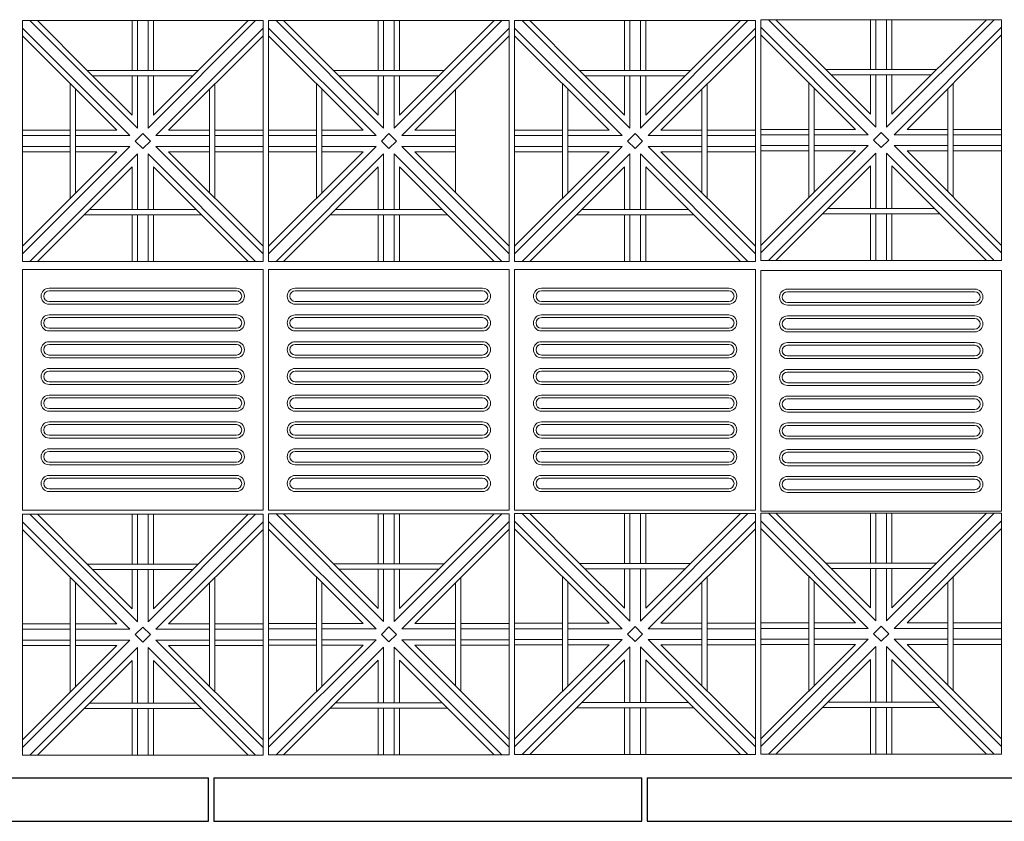
# Model space of a CAD drawing. Units: millimetres. Extents: x 450168 to 633868, y -524375 to -58517.
# Drawn here: x 483876 to 485716, y -114694 to -113196 of the extents above; entities that cross this region are included whole.
import ezdxf

# ---------------------------------------------------------------- set-up
doc = ezdxf.new("R2010")
doc.units = ezdxf.units.MM
doc.header["$MEASUREMENT"] = 0
for name, color, linetype, lineweight in [('Layer1', 1, 'Continuous', 20), ('Layer7', 7, 'Continuous', 9), ('layer9', 9, 'Continuous', 30)]:
    doc.layers.add(name, color=color, linetype=linetype, lineweight=lineweight)

msp = doc.modelspace()

# ---------------------------------------------------------------- linework, layer by layer
at = {"layer": 'Layer1'}
for p, q in [((484280.6, -113697.4), (483930.6, -113697.4)), ((484280.6, -113697.4), (483930.6, -113697.4)), ((484280.6, -113702.4), (483930.6, -113702.4)), ((484280.6, -113702.4), (483930.6, -113702.4)), ((484740.6, -113697.4), (484390.6, -113697.4)), ((484740.6, -113697.4), (484390.6, -113697.4)), ((484740.6, -113702.4), (484390.6, -113702.4)), ((484740.6, -113702.4), (484390.6, -113702.4)), ((485200.6, -113697.4), (484850.6, -113697.4)), ((485200.6, -113697.4), (484850.6, -113697.4)), ((485200.6, -113702.4), (484850.6, -113702.4)), ((485200.6, -113702.4), (484850.6, -113702.4)), ((485310.6, -113699.1), (485660.6, -113699.1)), ((485310.6, -113699.1), (485660.6, -113699.1)), ((485310.6, -113704.1), (485660.6, -113704.1)), ((485310.6, -113704.1), (485660.6, -113704.1)), ((483930.6, -113722.4), (484280.6, -113722.4)), ((483930.6, -113722.4), (484280.6, -113722.4)), ((484280.6, -113727.4), (483930.6, -113727.4)), ((484280.6, -113727.4), (483930.6, -113727.4)), ((484390.6, -113722.4), (484740.6, -113722.4)), ((484390.6, -113722.4), (484740.6, -113722.4)), ((484740.6, -113727.4), (484390.6, -113727.4)), ((484740.6, -113727.4), (484390.6, -113727.4)), ((484850.6, -113722.4), (485200.6, -113722.4)), ((484850.6, -113722.4), (485200.6, -113722.4)), ((485200.6, -113727.4), (484850.6, -113727.4)), ((485200.6, -113727.4), (484850.6, -113727.4)), ((485660.6, -113724.1), (485310.6, -113724.1)), ((485660.6, -113724.1), (485310.6, -113724.1)), ((485310.6, -113729.1), (485660.6, -113729.1)), ((485310.6, -113729.1), (485660.6, -113729.1)), ((484280.6, -113747.4), (483930.6, -113747.4)), ((484280.6, -113747.4), (483930.6, -113747.4)), ((484740.6, -113747.4), (484390.6, -113747.4)), ((484740.6, -113747.4), (484390.6, -113747.4)), ((485200.6, -113747.4), (484850.6, -113747.4)), ((485200.6, -113747.4), (484850.6, -113747.4)), ((484280.6, -113752.4), (483930.6, -113752.4)), ((484280.6, -113752.4), (483930.6, -113752.4)), ((484740.6, -113752.4), (484390.6, -113752.4)), ((484740.6, -113752.4), (484390.6, -113752.4)), ((485200.6, -113752.4), (484850.6, -113752.4)), ((485200.6, -113752.4), (484850.6, -113752.4)), ((485310.6, -113749.1), (485660.6, -113749.1)), ((485310.6, -113749.1), (485660.6, -113749.1)), ((485310.6, -113754.1), (485660.6, -113754.1)), ((485310.6, -113754.1), (485660.6, -113754.1)), ((483930.6, -113772.4), (484280.6, -113772.4)), ((483930.6, -113772.4), (484280.6, -113772.4)), ((484280.6, -113777.4), (483930.6, -113777.4)), ((484280.6, -113777.4), (483930.6, -113777.4)), ((484390.6, -113772.4), (484740.6, -113772.4)), ((484390.6, -113772.4), (484740.6, -113772.4)), ((484740.6, -113777.4), (484390.6, -113777.4)), ((484740.6, -113777.4), (484390.6, -113777.4)), ((484850.6, -113772.4), (485200.6, -113772.4)), ((484850.6, -113772.4), (485200.6, -113772.4)), ((485200.6, -113777.4), (484850.6, -113777.4)), ((485200.6, -113777.4), (484850.6, -113777.4)), ((485660.6, -113774.1), (485310.6, -113774.1)), ((485660.6, -113774.1), (485310.6, -113774.1)), ((485310.6, -113779.1), (485660.6, -113779.1)), ((485310.6, -113779.1), (485660.6, -113779.1)), ((484280.6, -113797.4), (483930.6, -113797.4)), ((484280.6, -113797.4), (483930.6, -113797.4)), ((484280.6, -113802.4), (483930.6, -113802.4)), ((484280.6, -113802.4), (483930.6, -113802.4)), ((484740.6, -113797.4), (484390.6, -113797.4)), ((484740.6, -113797.4), (484390.6, -113797.4)), ((484740.6, -113802.4), (484390.6, -113802.4)), ((484740.6, -113802.4), (484390.6, -113802.4)), ((485200.6, -113797.4), (484850.6, -113797.4)), ((485200.6, -113797.4), (484850.6, -113797.4)), ((485200.6, -113802.4), (484850.6, -113802.4)), ((485200.6, -113802.4), (484850.6, -113802.4)), ((485310.6, -113799.1), (485660.6, -113799.1)), ((485310.6, -113799.1), (485660.6, -113799.1)), ((485310.6, -113804.1), (485660.6, -113804.1)), ((485310.6, -113804.1), (485660.6, -113804.1)), ((483930.6, -113822.4), (484280.6, -113822.4)), ((483930.6, -113822.4), (484280.6, -113822.4)), ((484280.6, -113827.4), (483930.6, -113827.4)), ((484280.6, -113827.4), (483930.6, -113827.4)), ((484390.6, -113822.4), (484740.6, -113822.4)), ((484390.6, -113822.4), (484740.6, -113822.4)), ((484740.6, -113827.4), (484390.6, -113827.4)), ((484740.6, -113827.4), (484390.6, -113827.4)), ((484850.6, -113822.4), (485200.6, -113822.4)), ((484850.6, -113822.4), (485200.6, -113822.4)), ((485200.6, -113827.4), (484850.6, -113827.4)), ((485200.6, -113827.4), (484850.6, -113827.4)), ((485660.6, -113824.1), (485310.6, -113824.1)), ((485660.6, -113824.1), (485310.6, -113824.1)), ((485310.6, -113829.1), (485660.6, -113829.1)), ((485310.6, -113829.1), (485660.6, -113829.1)), ((484280.6, -113847.4), (483930.6, -113847.4)), ((484280.6, -113847.4), (483930.6, -113847.4)), ((484280.6, -113852.4), (483930.6, -113852.4)), ((484280.6, -113852.4), (483930.6, -113852.4)), ((484740.6, -113847.4), (484390.6, -113847.4)), ((484740.6, -113847.4), (484390.6, -113847.4)), ((484740.6, -113852.4), (484390.6, -113852.4)), ((484740.6, -113852.4), (484390.6, -113852.4)), ((485200.6, -113847.4), (484850.6, -113847.4)), ((485200.6, -113847.4), (484850.6, -113847.4)), ((485200.6, -113852.4), (484850.6, -113852.4)), ((485200.6, -113852.4), (484850.6, -113852.4)), ((485310.6, -113849.1), (485660.6, -113849.1)), ((485310.6, -113849.1), (485660.6, -113849.1)), ((485310.6, -113854.1), (485660.6, -113854.1)), ((485310.6, -113854.1), (485660.6, -113854.1)), ((483930.6, -113872.4), (484280.6, -113872.4)), ((483930.6, -113872.4), (484280.6, -113872.4)), ((484280.6, -113877.4), (483930.6, -113877.4)), ((484280.6, -113877.4), (483930.6, -113877.4)), ((484390.6, -113872.4), (484740.6, -113872.4)), ((484390.6, -113872.4), (484740.6, -113872.4)), ((484740.6, -113877.4), (484390.6, -113877.4)), ((484740.6, -113877.4), (484390.6, -113877.4)), ((484850.6, -113872.4), (485200.6, -113872.4)), ((484850.6, -113872.4), (485200.6, -113872.4)), ((485200.6, -113877.4), (484850.6, -113877.4)), ((485200.6, -113877.4), (484850.6, -113877.4)), ((485660.6, -113874.1), (485310.6, -113874.1)), ((485660.6, -113874.1), (485310.6, -113874.1)), ((485310.6, -113879.1), (485660.6, -113879.1)), ((485310.6, -113879.1), (485660.6, -113879.1)), ((484280.6, -113897.4), (483930.6, -113897.4)), ((484280.6, -113897.4), (483930.6, -113897.4)), ((484280.6, -113902.4), (483930.6, -113902.4)), ((484280.6, -113902.4), (483930.6, -113902.4)), ((484740.6, -113897.4), (484390.6, -113897.4)), ((484740.6, -113897.4), (484390.6, -113897.4)), ((484740.6, -113902.4), (484390.6, -113902.4)), ((484740.6, -113902.4), (484390.6, -113902.4)), ((485200.6, -113897.4), (484850.6, -113897.4)), ((485200.6, -113897.4), (484850.6, -113897.4)), ((485200.6, -113902.4), (484850.6, -113902.4)), ((485200.6, -113902.4), (484850.6, -113902.4)), ((485310.6, -113899.1), (485660.6, -113899.1)), ((485310.6, -113899.1), (485660.6, -113899.1)), ((485310.6, -113904.1), (485660.6, -113904.1)), ((485310.6, -113904.1), (485660.6, -113904.1)), ((483930.6, -113922.4), (484280.6, -113922.4)), ((483930.6, -113922.4), (484280.6, -113922.4)), ((484280.6, -113927.4), (483930.6, -113927.4)), ((484280.6, -113927.4), (483930.6, -113927.4)), ((484390.6, -113922.4), (484740.6, -113922.4)), ((484390.6, -113922.4), (484740.6, -113922.4)), ((484740.6, -113927.4), (484390.6, -113927.4)), ((484740.6, -113927.4), (484390.6, -113927.4)), ((484850.6, -113922.4), (485200.6, -113922.4)), ((484850.6, -113922.4), (485200.6, -113922.4)), ((485200.6, -113927.4), (484850.6, -113927.4)), ((485200.6, -113927.4), (484850.6, -113927.4)), ((485660.6, -113924.1), (485310.6, -113924.1)), ((485660.6, -113924.1), (485310.6, -113924.1)), ((485310.6, -113929.1), (485660.6, -113929.1)), ((485310.6, -113929.1), (485660.6, -113929.1)), ((484280.6, -113947.4), (483930.6, -113947.4)), ((484280.6, -113947.4), (483930.6, -113947.4)), ((484740.6, -113947.4), (484390.6, -113947.4)), ((484740.6, -113947.4), (484390.6, -113947.4)), ((485200.6, -113947.4), (484850.6, -113947.4)), ((485200.6, -113947.4), (484850.6, -113947.4)), ((485310.6, -113949.1), (485660.6, -113949.1)), ((485310.6, -113949.1), (485660.6, -113949.1)), ((484280.6, -113952.4), (483930.6, -113952.4)), ((484280.6, -113952.4), (483930.6, -113952.4)), ((484740.6, -113952.4), (484390.6, -113952.4)), ((484740.6, -113952.4), (484390.6, -113952.4)), ((485200.6, -113952.4), (484850.6, -113952.4)), ((485200.6, -113952.4), (484850.6, -113952.4)), ((485310.6, -113954.1), (485660.6, -113954.1)), ((485310.6, -113954.1), (485660.6, -113954.1)), ((483930.6, -113972.4), (484280.6, -113972.4)), ((483930.6, -113972.4), (484280.6, -113972.4)), ((484280.6, -113977.4), (483930.6, -113977.4)), ((484280.6, -113977.4), (483930.6, -113977.4)), ((484390.6, -113972.4), (484740.6, -113972.4)), ((484390.6, -113972.4), (484740.6, -113972.4)), ((484740.6, -113977.4), (484390.6, -113977.4)), ((484740.6, -113977.4), (484390.6, -113977.4)), ((484850.6, -113972.4), (485200.6, -113972.4)), ((484850.6, -113972.4), (485200.6, -113972.4)), ((485200.6, -113977.4), (484850.6, -113977.4)), ((485200.6, -113977.4), (484850.6, -113977.4)), ((485660.6, -113974.1), (485310.6, -113974.1)), ((485660.6, -113974.1), (485310.6, -113974.1)), ((485310.6, -113979.1), (485660.6, -113979.1)), ((485310.6, -113979.1), (485660.6, -113979.1)), ((484280.6, -113997.4), (483930.6, -113997.4)), ((484280.6, -113997.4), (483930.6, -113997.4)), ((484280.6, -114002.4), (483930.6, -114002.4)), ((484280.6, -114002.4), (483930.6, -114002.4)), ((484740.6, -113997.4), (484390.6, -113997.4)), ((484740.6, -113997.4), (484390.6, -113997.4)), ((484740.6, -114002.4), (484390.6, -114002.4)), ((484740.6, -114002.4), (484390.6, -114002.4)), ((485200.6, -113997.4), (484850.6, -113997.4)), ((485200.6, -113997.4), (484850.6, -113997.4)), ((485200.6, -114002.4), (484850.6, -114002.4)), ((485200.6, -114002.4), (484850.6, -114002.4)), ((485310.6, -113999.1), (485660.6, -113999.1)), ((485310.6, -113999.1), (485660.6, -113999.1)), ((485310.6, -114004.1), (485660.6, -114004.1)), ((485310.6, -114004.1), (485660.6, -114004.1)), ((483930.6, -114022.4), (484280.6, -114022.4)), ((483930.6, -114022.4), (484280.6, -114022.4)), ((484390.6, -114022.4), (484740.6, -114022.4)), ((484390.6, -114022.4), (484740.6, -114022.4)), ((484850.6, -114022.4), (485200.6, -114022.4)), ((484850.6, -114022.4), (485200.6, -114022.4)), ((485660.6, -114024.1), (485310.6, -114024.1)), ((485660.6, -114024.1), (485310.6, -114024.1)), ((484280.6, -114027.4), (483930.6, -114027.4)), ((484280.6, -114027.4), (483930.6, -114027.4)), ((484740.6, -114027.4), (484390.6, -114027.4)), ((484740.6, -114027.4), (484390.6, -114027.4)), ((485200.6, -114027.4), (484850.6, -114027.4)), ((485200.6, -114027.4), (484850.6, -114027.4)), ((485310.6, -114029.1), (485660.6, -114029.1)), ((485310.6, -114029.1), (485660.6, -114029.1)), ((484280.6, -114047.4), (483930.6, -114047.4)), ((484280.6, -114047.4), (483930.6, -114047.4)), ((484280.6, -114052.4), (483930.6, -114052.4)), ((484280.6, -114052.4), (483930.6, -114052.4)), ((484740.6, -114047.4), (484390.6, -114047.4)), ((484740.6, -114047.4), (484390.6, -114047.4)), ((484740.6, -114052.4), (484390.6, -114052.4)), ((484740.6, -114052.4), (484390.6, -114052.4)), ((485200.6, -114047.4), (484850.6, -114047.4)), ((485200.6, -114047.4), (484850.6, -114047.4)), ((485200.6, -114052.4), (484850.6, -114052.4)), ((485200.6, -114052.4), (484850.6, -114052.4)), ((485310.6, -114049.1), (485660.6, -114049.1)), ((485310.6, -114049.1), (485660.6, -114049.1)), ((485310.6, -114054.1), (485660.6, -114054.1)), ((485310.6, -114054.1), (485660.6, -114054.1)), ((483930.6, -114072.4), (484280.6, -114072.4)), ((483930.6, -114072.4), (484280.6, -114072.4)), ((484280.6, -114077.4), (483930.6, -114077.4)), ((484280.6, -114077.4), (483930.6, -114077.4)), ((484390.6, -114072.4), (484740.6, -114072.4)), ((484390.6, -114072.4), (484740.6, -114072.4)), ((484740.6, -114077.4), (484390.6, -114077.4)), ((484740.6, -114077.4), (484390.6, -114077.4)), ((484850.6, -114072.4), (485200.6, -114072.4)), ((484850.6, -114072.4), (485200.6, -114072.4)), ((485200.6, -114077.4), (484850.6, -114077.4)), ((485200.6, -114077.4), (484850.6, -114077.4)), ((485660.6, -114074.1), (485310.6, -114074.1)), ((485660.6, -114074.1), (485310.6, -114074.1)), ((485310.6, -114079.1), (485660.6, -114079.1)), ((485310.6, -114079.1), (485660.6, -114079.1))]:
    msp.add_line(p, q, dxfattribs=at)
for points in [[(484330.6, -113662.4), (483880.6, -113662.4), (483880.6, -114112.4), (484330.6, -114112.4)], [(484790.6, -113662.4), (484340.6, -113662.4), (484340.6, -114112.4), (484790.6, -114112.4)], [(485250.6, -113662.4), (484800.6, -113662.4), (484800.6, -114112.4), (485250.6, -114112.4)], [(485260.6, -113664.1), (485710.6, -113664.1), (485710.6, -114114.1), (485260.6, -114114.1)]]:
    msp.add_lwpolyline(points, close=True, dxfattribs=at)
for centre, radius, start, end in [((483930.6, -113712.4), 15, 90, 270), ((483930.6, -113712.4), 15, 90, 270), ((483930.6, -113712.4), 10, 90, 270), ((483930.6, -113712.4), 10, 90, 270), ((484280.6, -113712.4), 15, 270, 90), ((484280.6, -113712.4), 15, 270, 90), ((484280.6, -113712.4), 10, 270, 90), ((484280.6, -113712.4), 10, 270, 90), ((484390.6, -113712.4), 15, 90, 270), ((484390.6, -113712.4), 15, 90, 270), ((484390.6, -113712.4), 10, 90, 270), ((484390.6, -113712.4), 10, 90, 270), ((484740.6, -113712.4), 15, 270, 90), ((484740.6, -113712.4), 15, 270, 90), ((484740.6, -113712.4), 10, 270, 90), ((484740.6, -113712.4), 10, 270, 90), ((484850.6, -113712.4), 15, 90, 270), ((484850.6, -113712.4), 15, 90, 270), ((484850.6, -113712.4), 10, 90, 270), ((484850.6, -113712.4), 10, 90, 270), ((485200.6, -113712.4), 15, 270, 90), ((485200.6, -113712.4), 15, 270, 90), ((485200.6, -113712.4), 10, 270, 90), ((485200.6, -113712.4), 10, 270, 90), ((485310.6, -113714.1), 15, 90, 270), ((485310.6, -113714.1), 15, 90, 270), ((485310.6, -113714.1), 10, 90, 270), ((485310.6, -113714.1), 10, 90, 270), ((485660.6, -113714.1), 15, 270, 90), ((485660.6, -113714.1), 15, 270, 90), ((485660.6, -113714.1), 10, 270, 90), ((485660.6, -113714.1), 10, 270, 90), ((483930.6, -113762.4), 15, 90, 270), ((483930.6, -113762.4), 15, 90, 270), ((484280.6, -113762.4), 15, 270, 90), ((484280.6, -113762.4), 15, 270, 90), ((484390.6, -113762.4), 15, 90, 270), ((484390.6, -113762.4), 15, 90, 270), ((484740.6, -113762.4), 15, 270, 90), ((484740.6, -113762.4), 15, 270, 90), ((484850.6, -113762.4), 15, 90, 270), ((484850.6, -113762.4), 15, 90, 270), ((485200.6, -113762.4), 15, 270, 90), ((485200.6, -113762.4), 15, 270, 90), ((483930.6, -113762.4), 10, 90, 270), ((483930.6, -113762.4), 10, 90, 270), ((484280.6, -113762.4), 10, 270, 90), ((484280.6, -113762.4), 10, 270, 90), ((484390.6, -113762.4), 10, 90, 270), ((484390.6, -113762.4), 10, 90, 270), ((484740.6, -113762.4), 10, 270, 90), ((484740.6, -113762.4), 10, 270, 90), ((484850.6, -113762.4), 10, 90, 270), ((484850.6, -113762.4), 10, 90, 270), ((485200.6, -113762.4), 10, 270, 90), ((485200.6, -113762.4), 10, 270, 90), ((485310.6, -113764.1), 15, 90, 270), ((485310.6, -113764.1), 15, 90, 270), ((485310.6, -113764.1), 10, 90, 270), ((485310.6, -113764.1), 10, 90, 270), ((485660.6, -113764.1), 15, 270, 90), ((485660.6, -113764.1), 15, 270, 90), ((485660.6, -113764.1), 10, 270, 90), ((485660.6, -113764.1), 10, 270, 90), ((483930.6, -113812.4), 15, 90, 270), ((483930.6, -113812.4), 15, 90, 270), ((483930.6, -113812.4), 10, 90, 270), ((483930.6, -113812.4), 10, 90, 270), ((484280.6, -113812.4), 15, 270, 90), ((484280.6, -113812.4), 15, 270, 90), ((484280.6, -113812.4), 10, 270, 90), ((484280.6, -113812.4), 10, 270, 90), ((484390.6, -113812.4), 15, 90, 270), ((484390.6, -113812.4), 15, 90, 270), ((484390.6, -113812.4), 10, 90, 270), ((484390.6, -113812.4), 10, 90, 270), ((484740.6, -113812.4), 15, 270, 90), ((484740.6, -113812.4), 15, 270, 90), ((484740.6, -113812.4), 10, 270, 90), ((484740.6, -113812.4), 10, 270, 90), ((484850.6, -113812.4), 15, 90, 270), ((484850.6, -113812.4), 15, 90, 270), ((484850.6, -113812.4), 10, 90, 270), ((484850.6, -113812.4), 10, 90, 270), ((485200.6, -113812.4), 15, 270, 90), ((485200.6, -113812.4), 15, 270, 90), ((485200.6, -113812.4), 10, 270, 90), ((485200.6, -113812.4), 10, 270, 90), ((485310.6, -113814.1), 15, 90, 270), ((485310.6, -113814.1), 15, 90, 270), ((485660.6, -113814.1), 15, 270, 90), ((485660.6, -113814.1), 15, 270, 90), ((485310.6, -113814.1), 10, 90, 270), ((485310.6, -113814.1), 10, 90, 270), ((485660.6, -113814.1), 10, 270, 90), ((485660.6, -113814.1), 10, 270, 90), ((483930.6, -113862.4), 15, 90, 270), ((483930.6, -113862.4), 15, 90, 270), ((483930.6, -113862.4), 10, 90, 270), ((483930.6, -113862.4), 10, 90, 270), ((484280.6, -113862.4), 15, 270, 90), ((484280.6, -113862.4), 15, 270, 90), ((484280.6, -113862.4), 10, 270, 90), ((484280.6, -113862.4), 10, 270, 90), ((484390.6, -113862.4), 15, 90, 270), ((484390.6, -113862.4), 15, 90, 270), ((484390.6, -113862.4), 10, 90, 270), ((484390.6, -113862.4), 10, 90, 270), ((484740.6, -113862.4), 15, 270, 90), ((484740.6, -113862.4), 15, 270, 90), ((484740.6, -113862.4), 10, 270, 90), ((484740.6, -113862.4), 10, 270, 90), ((484850.6, -113862.4), 15, 90, 270), ((484850.6, -113862.4), 15, 90, 270), ((484850.6, -113862.4), 10, 90, 270), ((484850.6, -113862.4), 10, 90, 270), ((485200.6, -113862.4), 15, 270, 90), ((485200.6, -113862.4), 15, 270, 90), ((485200.6, -113862.4), 10, 270, 90), ((485200.6, -113862.4), 10, 270, 90), ((485310.6, -113864.1), 15, 90, 270), ((485310.6, -113864.1), 15, 90, 270), ((485310.6, -113864.1), 10, 90, 270), ((485310.6, -113864.1), 10, 90, 270), ((485660.6, -113864.1), 15, 270, 90), ((485660.6, -113864.1), 15, 270, 90), ((485660.6, -113864.1), 10, 270, 90), ((485660.6, -113864.1), 10, 270, 90), ((483930.6, -113912.4), 15, 90, 270), ((483930.6, -113912.4), 15, 90, 270), ((483930.6, -113912.4), 10, 90, 270), ((483930.6, -113912.4), 10, 90, 270), ((484280.6, -113912.4), 15, 270, 90), ((484280.6, -113912.4), 15, 270, 90), ((484280.6, -113912.4), 10, 270, 90), ((484280.6, -113912.4), 10, 270, 90), ((484390.6, -113912.4), 15, 90, 270), ((484390.6, -113912.4), 15, 90, 270), ((484390.6, -113912.4), 10, 90, 270), ((484390.6, -113912.4), 10, 90, 270), ((484740.6, -113912.4), 15, 270, 90), ((484740.6, -113912.4), 15, 270, 90), ((484740.6, -113912.4), 10, 270, 90), ((484740.6, -113912.4), 10, 270, 90), ((484850.6, -113912.4), 15, 90, 270), ((484850.6, -113912.4), 15, 90, 270), ((484850.6, -113912.4), 10, 90, 270), ((484850.6, -113912.4), 10, 90, 270), ((485200.6, -113912.4), 15, 270, 90), ((485200.6, -113912.4), 15, 270, 90), ((485200.6, -113912.4), 10, 270, 90), ((485200.6, -113912.4), 10, 270, 90), ((485310.6, -113914.1), 15, 90, 270), ((485310.6, -113914.1), 15, 90, 270), ((485310.6, -113914.1), 10, 90, 270), ((485310.6, -113914.1), 10, 90, 270), ((485660.6, -113914.1), 15, 270, 90), ((485660.6, -113914.1), 15, 270, 90), ((485660.6, -113914.1), 10, 270, 90), ((485660.6, -113914.1), 10, 270, 90), ((483930.6, -113962.4), 15, 90, 270), ((483930.6, -113962.4), 15, 90, 270), ((484280.6, -113962.4), 15, 270, 90), ((484280.6, -113962.4), 15, 270, 90), ((484390.6, -113962.4), 15, 90, 270), ((484390.6, -113962.4), 15, 90, 270), ((484740.6, -113962.4), 15, 270, 90), ((484740.6, -113962.4), 15, 270, 90), ((484850.6, -113962.4), 15, 90, 270), ((484850.6, -113962.4), 15, 90, 270), ((485200.6, -113962.4), 15, 270, 90), ((485200.6, -113962.4), 15, 270, 90), ((485310.6, -113964.1), 15, 90, 270), ((485310.6, -113964.1), 15, 90, 270), ((485660.6, -113964.1), 15, 270, 90), ((485660.6, -113964.1), 15, 270, 90), ((483930.6, -113962.4), 10, 90, 270), ((483930.6, -113962.4), 10, 90, 270), ((484280.6, -113962.4), 10, 270, 90), ((484280.6, -113962.4), 10, 270, 90), ((484390.6, -113962.4), 10, 90, 270), ((484390.6, -113962.4), 10, 90, 270), ((484740.6, -113962.4), 10, 270, 90), ((484740.6, -113962.4), 10, 270, 90), ((484850.6, -113962.4), 10, 90, 270), ((484850.6, -113962.4), 10, 90, 270), ((485200.6, -113962.4), 10, 270, 90), ((485200.6, -113962.4), 10, 270, 90), ((485310.6, -113964.1), 10, 90, 270), ((485310.6, -113964.1), 10, 90, 270), ((485660.6, -113964.1), 10, 270, 90), ((485660.6, -113964.1), 10, 270, 90), ((483930.6, -114012.4), 15, 90, 270), ((483930.6, -114012.4), 15, 90, 270), ((483930.6, -114012.4), 10, 90, 270), ((483930.6, -114012.4), 10, 90, 270), ((484280.6, -114012.4), 15, 270, 90), ((484280.6, -114012.4), 15, 270, 90), ((484280.6, -114012.4), 10, 270, 90), ((484280.6, -114012.4), 10, 270, 90), ((484390.6, -114012.4), 15, 90, 270), ((484390.6, -114012.4), 15, 90, 270), ((484390.6, -114012.4), 10, 90, 270), ((484390.6, -114012.4), 10, 90, 270), ((484740.6, -114012.4), 15, 270, 90), ((484740.6, -114012.4), 15, 270, 90), ((484740.6, -114012.4), 10, 270, 90), ((484740.6, -114012.4), 10, 270, 90), ((484850.6, -114012.4), 15, 90, 270), ((484850.6, -114012.4), 15, 90, 270), ((484850.6, -114012.4), 10, 90, 270), ((484850.6, -114012.4), 10, 90, 270), ((485200.6, -114012.4), 15, 270, 90), ((485200.6, -114012.4), 15, 270, 90), ((485200.6, -114012.4), 10, 270, 90), ((485200.6, -114012.4), 10, 270, 90), ((485310.6, -114014.1), 15, 90, 270), ((485310.6, -114014.1), 15, 90, 270), ((485310.6, -114014.1), 10, 90, 270), ((485310.6, -114014.1), 10, 90, 270), ((485660.6, -114014.1), 15, 270, 90), ((485660.6, -114014.1), 15, 270, 90), ((485660.6, -114014.1), 10, 270, 90), ((485660.6, -114014.1), 10, 270, 90), ((483930.6, -114062.4), 15, 90, 270), ((483930.6, -114062.4), 15, 90, 270), ((483930.6, -114062.4), 10, 90, 270), ((483930.6, -114062.4), 10, 90, 270), ((484280.6, -114062.4), 15, 270, 90), ((484280.6, -114062.4), 15, 270, 90), ((484280.6, -114062.4), 10, 270, 90), ((484280.6, -114062.4), 10, 270, 90), ((484390.6, -114062.4), 15, 90, 270), ((484390.6, -114062.4), 15, 90, 270), ((484390.6, -114062.4), 10, 90, 270), ((484390.6, -114062.4), 10, 90, 270), ((484740.6, -114062.4), 15, 270, 90), ((484740.6, -114062.4), 15, 270, 90), ((484740.6, -114062.4), 10, 270, 90), ((484740.6, -114062.4), 10, 270, 90), ((484850.6, -114062.4), 15, 90, 270), ((484850.6, -114062.4), 15, 90, 270), ((484850.6, -114062.4), 10, 90, 270), ((484850.6, -114062.4), 10, 90, 270), ((485200.6, -114062.4), 15, 270, 90), ((485200.6, -114062.4), 15, 270, 90), ((485200.6, -114062.4), 10, 270, 90), ((485200.6, -114062.4), 10, 270, 90), ((485310.6, -114064.1), 15, 90, 270), ((485310.6, -114064.1), 15, 90, 270), ((485310.6, -114064.1), 10, 90, 270), ((485310.6, -114064.1), 10, 90, 270), ((485660.6, -114064.1), 15, 270, 90), ((485660.6, -114064.1), 15, 270, 90), ((485660.6, -114064.1), 10, 270, 90), ((485660.6, -114064.1), 10, 270, 90)]:
    msp.add_arc(centre, radius, start, end, dxfattribs=at)
at = {"layer": 'Layer7'}
for p, q in [((485475.6, -113396.5), (485274.8, -113195.7)), ((485382, -113288.7), (485288.9, -113195.7)), ((485465.6, -113195.7), (485465.6, -113288.7)), ((485475.6, -113195.7), (485475.6, -113288.7)), ((485696.5, -113195.7), (485495.6, -113396.5)), ((485495.6, -113195.7), (485495.6, -113288.7)), ((485682.4, -113195.7), (485505.6, -113372.4)), ((485505.6, -113195.7), (485505.6, -113288.7)), ((484081.5, -113412.4), (483880.6, -113211.5)), ((484095.6, -113398.2), (483894.8, -113197.4)), ((484002, -113290.4), (483908.9, -113197.4)), ((484085.6, -113197.4), (484085.6, -113290.4)), ((484095.6, -113197.4), (484095.6, -113290.4)), ((484316.5, -113197.4), (484115.6, -113398.2)), ((484115.6, -113197.4), (484115.6, -113290.4)), ((484302.4, -113197.4), (484125.6, -113374.1)), ((484125.6, -113197.4), (484125.6, -113290.4)), ((484330.6, -113211.5), (484129.8, -113412.4)), ((484541.5, -113412.4), (484340.6, -113211.5)), ((484555.6, -113398.2), (484354.8, -113197.4)), ((484462, -113290.4), (484368.9, -113197.4)), ((484545.6, -113197.4), (484545.6, -113290.4)), ((484555.6, -113197.4), (484555.6, -113290.4)), ((484776.5, -113197.4), (484575.6, -113398.2)), ((484575.6, -113197.4), (484575.6, -113290.4)), ((484762.4, -113197.4), (484585.6, -113374.1)), ((484585.6, -113197.4), (484585.6, -113290.4)), ((484790.6, -113211.5), (484589.8, -113412.4)), ((485001.5, -113412.4), (484800.6, -113211.5)), ((485015.6, -113398.2), (484814.8, -113197.4)), ((484922, -113290.4), (484828.9, -113197.4)), ((485005.6, -113197.4), (485005.6, -113290.4)), ((485015.6, -113197.4), (485015.6, -113290.4)), ((485236.5, -113197.4), (485035.6, -113398.2)), ((485035.6, -113197.4), (485035.6, -113290.4)), ((485222.4, -113197.4), (485045.6, -113374.1)), ((485045.6, -113197.4), (485045.6, -113290.4)), ((485250.6, -113211.5), (485049.8, -113412.4)), ((485461.5, -113410.7), (485260.6, -113209.8)), ((485710.6, -113209.8), (485509.8, -113410.7)), ((484057.4, -113402.4), (483880.6, -113225.6)), ((484330.6, -113225.6), (484153.9, -113402.4)), ((484517.4, -113402.4), (484340.6, -113225.6)), ((484790.6, -113225.6), (484613.9, -113402.4)), ((484977.4, -113402.4), (484800.6, -113225.6)), ((485250.6, -113225.6), (485073.9, -113402.4)), ((485437.4, -113400.7), (485260.6, -113224)), ((485710.6, -113224), (485533.9, -113400.7)), ((485465.6, -113372.4), (485382, -113288.7)), ((484085.6, -113374.1), (484002, -113290.4)), ((484085.6, -113300.4), (484085.6, -113374.1)), ((484095.6, -113300.4), (484095.6, -113398.2)), ((484115.6, -113300.4), (484115.6, -113398.2)), ((484125.6, -113300.4), (484125.6, -113374.1)), ((484545.6, -113374.1), (484462, -113290.4)), ((484545.6, -113300.4), (484545.6, -113374.1)), ((484555.6, -113300.4), (484555.6, -113398.2)), ((484575.6, -113300.4), (484575.6, -113398.2)), ((484585.6, -113300.4), (484585.6, -113374.1)), ((485005.6, -113374.1), (484922, -113290.4)), ((485005.6, -113300.4), (485005.6, -113374.1)), ((485015.6, -113300.4), (485015.6, -113398.2)), ((485035.6, -113300.4), (485035.6, -113398.2)), ((485045.6, -113300.4), (485045.6, -113374.1)), ((485465.6, -113298.7), (485465.6, -113372.4)), ((485475.6, -113298.7), (485475.6, -113396.5)), ((485495.6, -113298.7), (485495.6, -113396.5)), ((485505.6, -113298.7), (485505.6, -113372.4)), ((483970.2, -113402.4), (483880.6, -113402.4)), ((483970.2, -113412.4), (483880.6, -113412.4)), ((484057.4, -113402.4), (483980.2, -113402.4)), ((484081.5, -113412.4), (483980.2, -113412.4)), ((484091.5, -113422.4), (484105.6, -113408.2)), ((484119.8, -113422.4), (484105.6, -113408.2)), ((484230.2, -113412.4), (484129.8, -113412.4)), ((484230.2, -113402.4), (484153.9, -113402.4)), ((484330.6, -113402.4), (484240.2, -113402.4)), ((484330.6, -113412.4), (484240.2, -113412.4)), ((484430.2, -113402.4), (484340.6, -113402.4)), ((484430.2, -113412.4), (484340.6, -113412.4)), ((484517.4, -113402.4), (484440.2, -113402.4)), ((484541.5, -113412.4), (484440.2, -113412.4)), ((484551.5, -113422.4), (484565.6, -113408.2)), ((484579.8, -113422.4), (484565.6, -113408.2)), ((484690.2, -113412.4), (484589.8, -113412.4)), ((484690.2, -113402.4), (484613.9, -113402.4)), ((484890.2, -113402.4), (484800.6, -113402.4)), ((484890.2, -113412.4), (484800.6, -113412.4)), ((484977.4, -113402.4), (484900.2, -113402.4)), ((485001.5, -113412.4), (484900.2, -113412.4)), ((485011.5, -113422.4), (485025.6, -113408.2)), ((485039.8, -113422.4), (485025.6, -113408.2)), ((485150.2, -113412.4), (485049.8, -113412.4)), ((485150.2, -113402.4), (485073.9, -113402.4)), ((485250.6, -113402.4), (485160.2, -113402.4)), ((485250.6, -113412.4), (485160.2, -113412.4)), ((485350.2, -113400.7), (485260.6, -113400.7)), ((485350.2, -113410.7), (485260.6, -113410.7)), ((485437.4, -113400.7), (485360.2, -113400.7)), ((485461.5, -113410.7), (485360.2, -113410.7)), ((485471.5, -113420.7), (485485.6, -113406.5)), ((485499.8, -113420.7), (485485.6, -113406.5)), ((485610.2, -113410.7), (485509.8, -113410.7)), ((485610.2, -113400.7), (485533.9, -113400.7)), ((485710.6, -113400.7), (485620.2, -113400.7)), ((485710.6, -113410.7), (485620.2, -113410.7)), ((484081.5, -113432.4), (483880.6, -113633.2)), ((483970.2, -113432.4), (483880.6, -113432.4)), ((484081.5, -113432.4), (483980.2, -113432.4)), ((484105.6, -113436.5), (484091.5, -113422.4)), ((484119.8, -113422.4), (484105.6, -113436.5)), ((484330.6, -113633.2), (484129.8, -113432.4)), ((484230.2, -113432.4), (484129.8, -113432.4)), ((484330.6, -113432.4), (484240.2, -113432.4)), ((484541.5, -113432.4), (484340.6, -113633.2)), ((484430.2, -113432.4), (484340.6, -113432.4)), ((484541.5, -113432.4), (484440.2, -113432.4)), ((484565.6, -113436.5), (484551.5, -113422.4)), ((484579.8, -113422.4), (484565.6, -113436.5)), ((484790.6, -113633.2), (484589.8, -113432.4)), ((484690.2, -113432.4), (484589.8, -113432.4)), ((485001.5, -113432.4), (484800.6, -113633.2)), ((484890.2, -113432.4), (484800.6, -113432.4)), ((485001.5, -113432.4), (484900.2, -113432.4)), ((485025.6, -113436.5), (485011.5, -113422.4)), ((485039.8, -113422.4), (485025.6, -113436.5)), ((485250.6, -113633.2), (485049.8, -113432.4)), ((485150.2, -113432.4), (485049.8, -113432.4)), ((485250.6, -113432.4), (485160.2, -113432.4)), ((485461.5, -113430.7), (485260.6, -113631.5)), ((485350.2, -113430.7), (485260.6, -113430.7)), ((485461.5, -113430.7), (485360.2, -113430.7)), ((485485.6, -113434.8), (485471.5, -113420.7)), ((485499.8, -113420.7), (485485.6, -113434.8)), ((485710.6, -113631.5), (485509.8, -113430.7)), ((485610.2, -113430.7), (485509.8, -113430.7)), ((485710.6, -113430.7), (485620.2, -113430.7)), ((484057.4, -113442.4), (483880.6, -113619.1)), ((483970.2, -113442.4), (483880.6, -113442.4)), ((484095.6, -113446.5), (483894.8, -113647.4)), ((484057.4, -113442.4), (483980.2, -113442.4)), ((484095.6, -113446.5), (484095.6, -113550.4)), ((484316.5, -113647.4), (484115.6, -113446.5)), ((484115.6, -113446.5), (484115.6, -113550.4)), ((484330.6, -113619.1), (484153.9, -113442.4)), ((484230.2, -113442.4), (484153.9, -113442.4)), ((484330.6, -113442.4), (484240.2, -113442.4)), ((484517.4, -113442.4), (484340.6, -113619.1)), ((484430.2, -113442.4), (484340.6, -113442.4)), ((484555.6, -113446.5), (484354.8, -113647.4)), ((484517.4, -113442.4), (484440.2, -113442.4)), ((484555.6, -113446.5), (484555.6, -113550.4)), ((484776.5, -113647.4), (484575.6, -113446.5)), ((484575.6, -113446.5), (484575.6, -113550.4)), ((484790.6, -113619.1), (484613.9, -113442.4)), ((484690.2, -113442.4), (484613.9, -113442.4)), ((484977.4, -113442.4), (484800.6, -113619.1)), ((484890.2, -113442.4), (484800.6, -113442.4)), ((485015.6, -113446.5), (484814.8, -113647.4)), ((484977.4, -113442.4), (484900.2, -113442.4)), ((485015.6, -113446.5), (485015.6, -113550.4)), ((485236.5, -113647.4), (485035.6, -113446.5)), ((485035.6, -113446.5), (485035.6, -113550.4)), ((485250.6, -113619.1), (485073.9, -113442.4)), ((485150.2, -113442.4), (485073.9, -113442.4)), ((485250.6, -113442.4), (485160.2, -113442.4)), ((485437.4, -113440.7), (485260.6, -113617.4)), ((485350.2, -113440.7), (485260.6, -113440.7)), ((485475.6, -113444.8), (485274.8, -113645.7)), ((485437.4, -113440.7), (485360.2, -113440.7)), ((485475.6, -113444.8), (485475.6, -113548.7)), ((485696.5, -113645.7), (485495.6, -113444.8)), ((485495.6, -113444.8), (485495.6, -113548.7)), ((485710.6, -113617.4), (485533.9, -113440.7)), ((485610.2, -113440.7), (485533.9, -113440.7)), ((485710.6, -113440.7), (485620.2, -113440.7)), ((484085.6, -113470.6), (483908.9, -113647.4)), ((484085.6, -113470.6), (484085.6, -113550.4)), ((484302.4, -113647.4), (484125.6, -113470.6)), ((484125.6, -113470.6), (484125.6, -113550.4)), ((484545.6, -113470.6), (484368.9, -113647.4)), ((484545.6, -113470.6), (484545.6, -113550.4)), ((484762.4, -113647.4), (484585.6, -113470.6)), ((484585.6, -113470.6), (484585.6, -113550.4)), ((485005.6, -113470.6), (484828.9, -113647.4)), ((485005.6, -113470.6), (485005.6, -113550.4)), ((485222.4, -113647.4), (485045.6, -113470.6)), ((485045.6, -113470.6), (485045.6, -113550.4)), ((485465.6, -113469), (485288.9, -113645.7)), ((485465.6, -113469), (485465.6, -113548.7)), ((485682.4, -113645.7), (485505.6, -113469)), ((485505.6, -113469), (485505.6, -113548.7)), ((484085.6, -113560.4), (484085.6, -113647.4)), ((484095.6, -113560.4), (484095.6, -113647.4)), ((484115.6, -113560.4), (484115.6, -113647.4)), ((484125.6, -113560.4), (484125.6, -113647.4)), ((484545.6, -113560.4), (484545.6, -113647.4)), ((484555.6, -113560.4), (484555.6, -113647.4)), ((484575.6, -113560.4), (484575.6, -113647.4)), ((484585.6, -113560.4), (484585.6, -113647.4)), ((485005.6, -113560.4), (485005.6, -113647.4)), ((485015.6, -113560.4), (485015.6, -113647.4)), ((485035.6, -113560.4), (485035.6, -113647.4)), ((485045.6, -113560.4), (485045.6, -113647.4)), ((485465.6, -113558.7), (485465.6, -113645.7)), ((485475.6, -113558.7), (485475.6, -113645.7)), ((485495.6, -113558.7), (485495.6, -113645.7)), ((485505.6, -113558.7), (485505.6, -113645.7)), ((484081.5, -114334.9), (483880.6, -114134)), ((484095.6, -114320.7), (483894.8, -114119.9)), ((484002, -114212.9), (483908.9, -114119.9)), ((484085.6, -114119.9), (484085.6, -114212.9)), ((484095.6, -114119.9), (484095.6, -114212.9)), ((484316.5, -114119.9), (484115.6, -114320.7)), ((484115.6, -114119.9), (484115.6, -114212.9)), ((484302.4, -114119.9), (484125.6, -114296.6)), ((484125.6, -114119.9), (484125.6, -114212.9)), ((484330.6, -114134), (484129.8, -114334.9)), ((484541.5, -114334.3), (484340.6, -114133.4)), ((484555.6, -114320.1), (484354.8, -114119.3)), ((484462, -114212.3), (484368.9, -114119.3)), ((484545.6, -114119.3), (484545.6, -114212.3)), ((484555.6, -114119.3), (484555.6, -114212.3)), ((484776.5, -114119.3), (484575.6, -114320.1)), ((484575.6, -114119.3), (484575.6, -114212.3)), ((484762.4, -114119.3), (484585.6, -114296)), ((484585.6, -114119.3), (484585.6, -114212.3)), ((484790.6, -114133.4), (484589.8, -114334.3)), ((485001.5, -114333.7), (484800.6, -114132.8)), ((485015.6, -114319.5), (484814.8, -114118.7)), ((484922, -114211.7), (484828.9, -114118.7)), ((485005.6, -114118.7), (485005.6, -114211.7)), ((485015.6, -114118.7), (485015.6, -114211.7)), ((485236.5, -114118.7), (485035.6, -114319.5)), ((485035.6, -114118.7), (485035.6, -114211.7)), ((485222.4, -114118.7), (485045.6, -114295.4)), ((485045.6, -114118.7), (485045.6, -114211.7)), ((485250.6, -114132.8), (485049.8, -114333.7)), ((485461.5, -114333.1), (485260.6, -114132.2)), ((485475.6, -114318.9), (485274.8, -114118.1)), ((485382, -114211.1), (485288.9, -114118.1)), ((485465.6, -114118.1), (485465.6, -114211.1)), ((485475.6, -114118.1), (485475.6, -114211.1)), ((485696.5, -114118.1), (485495.6, -114318.9)), ((485495.6, -114118.1), (485495.6, -114211.1)), ((485682.4, -114118.1), (485505.6, -114294.8)), ((485505.6, -114118.1), (485505.6, -114211.1)), ((485710.6, -114132.2), (485509.8, -114333.1)), ((484057.4, -114324.9), (483880.6, -114148.2)), ((484330.6, -114148.2), (484153.9, -114324.9)), ((484517.4, -114324.3), (484340.6, -114147.6)), ((484790.6, -114147.6), (484613.9, -114324.3)), ((484977.4, -114323.7), (484800.6, -114147)), ((485250.6, -114147), (485073.9, -114323.7)), ((485437.4, -114323.1), (485260.6, -114146.4)), ((485710.6, -114146.4), (485533.9, -114323.1)), ((484085.6, -114296.6), (484002, -114212.9)), ((484085.6, -114222.9), (484085.6, -114296.6)), ((484095.6, -114222.9), (484095.6, -114320.7)), ((484115.6, -114222.9), (484115.6, -114320.7)), ((484125.6, -114222.9), (484125.6, -114296.6)), ((484545.6, -114296), (484462, -114212.3)), ((484545.6, -114222.3), (484545.6, -114296)), ((484555.6, -114222.3), (484555.6, -114320.1)), ((484575.6, -114222.3), (484575.6, -114320.1)), ((484585.6, -114222.3), (484585.6, -114296)), ((485005.6, -114295.4), (484922, -114211.7)), ((485005.6, -114221.7), (485005.6, -114295.4)), ((485015.6, -114221.7), (485015.6, -114319.5)), ((485035.6, -114221.7), (485035.6, -114319.5)), ((485045.6, -114221.7), (485045.6, -114295.4)), ((485465.6, -114294.8), (485382, -114211.1)), ((485465.6, -114221.1), (485465.6, -114294.8)), ((485475.6, -114221.1), (485475.6, -114318.9)), ((485495.6, -114221.1), (485495.6, -114318.9)), ((485505.6, -114221.1), (485505.6, -114294.8)), ((483970.2, -114324.9), (483880.6, -114324.9)), ((483970.2, -114334.9), (483880.6, -114334.9)), ((484057.4, -114324.9), (483980.2, -114324.9)), ((484081.5, -114334.9), (483980.2, -114334.9)), ((484091.5, -114344.9), (484105.6, -114330.7)), ((484119.8, -114344.9), (484105.6, -114330.7)), ((484230.2, -114334.9), (484129.8, -114334.9)), ((484230.2, -114324.9), (484153.9, -114324.9)), ((484330.6, -114324.9), (484240.2, -114324.9)), ((484330.6, -114334.9), (484240.2, -114334.9)), ((484430.2, -114324.3), (484340.6, -114324.3)), ((484430.2, -114334.3), (484340.6, -114334.3)), ((484517.4, -114324.3), (484440.2, -114324.3)), ((484541.5, -114334.3), (484440.2, -114334.3)), ((484551.5, -114344.3), (484565.6, -114330.1)), ((484579.8, -114344.3), (484565.6, -114330.1)), ((484690.2, -114334.3), (484589.8, -114334.3)), ((484690.2, -114324.3), (484613.9, -114324.3)), ((484790.6, -114324.3), (484700.2, -114324.3)), ((484790.6, -114334.3), (484700.2, -114334.3)), ((484890.2, -114323.7), (484800.6, -114323.7)), ((484890.2, -114333.7), (484800.6, -114333.7)), ((484977.4, -114323.7), (484900.2, -114323.7)), ((485001.5, -114333.7), (484900.2, -114333.7)), ((485011.5, -114343.7), (485025.6, -114329.5)), ((485039.8, -114343.7), (485025.6, -114329.5)), ((485150.2, -114333.7), (485049.8, -114333.7)), ((485150.2, -114323.7), (485073.9, -114323.7)), ((485250.6, -114323.7), (485160.2, -114323.7)), ((485250.6, -114333.7), (485160.2, -114333.7)), ((485350.2, -114323.1), (485260.6, -114323.1)), ((485350.2, -114333.1), (485260.6, -114333.1)), ((485437.4, -114323.1), (485360.2, -114323.1)), ((485461.5, -114333.1), (485360.2, -114333.1)), ((485471.5, -114343.1), (485485.6, -114328.9)), ((485499.8, -114343.1), (485485.6, -114328.9)), ((485610.2, -114333.1), (485509.8, -114333.1)), ((485610.2, -114323.1), (485533.9, -114323.1)), ((485710.6, -114323.1), (485620.2, -114323.1)), ((485710.6, -114333.1), (485620.2, -114333.1)), ((484081.5, -114354.9), (483880.6, -114555.7)), ((483970.2, -114354.9), (483880.6, -114354.9)), ((484081.5, -114354.9), (483980.2, -114354.9)), ((484105.6, -114359), (484091.5, -114344.9)), ((484119.8, -114344.9), (484105.6, -114359)), ((484330.6, -114555.7), (484129.8, -114354.9)), ((484230.2, -114354.9), (484129.8, -114354.9)), ((484330.6, -114354.9), (484240.2, -114354.9)), ((484541.5, -114354.3), (484340.6, -114555.1)), ((484430.2, -114354.3), (484340.6, -114354.3)), ((484541.5, -114354.3), (484440.2, -114354.3)), ((484565.6, -114358.4), (484551.5, -114344.3)), ((484579.8, -114344.3), (484565.6, -114358.4)), ((484790.6, -114555.1), (484589.8, -114354.3)), ((484690.2, -114354.3), (484589.8, -114354.3)), ((484790.6, -114354.3), (484700.2, -114354.3)), ((485001.5, -114353.7), (484800.6, -114554.5)), ((484890.2, -114353.7), (484800.6, -114353.7)), ((485001.5, -114353.7), (484900.2, -114353.7)), ((485025.6, -114357.8), (485011.5, -114343.7)), ((485039.8, -114343.7), (485025.6, -114357.8)), ((485250.6, -114554.5), (485049.8, -114353.7)), ((485150.2, -114353.7), (485049.8, -114353.7)), ((485250.6, -114353.7), (485160.2, -114353.7)), ((485461.5, -114353.1), (485260.6, -114553.9)), ((485350.2, -114353.1), (485260.6, -114353.1)), ((485461.5, -114353.1), (485360.2, -114353.1)), ((485485.6, -114357.2), (485471.5, -114343.1)), ((485499.8, -114343.1), (485485.6, -114357.2)), ((485710.6, -114553.9), (485509.8, -114353.1)), ((485610.2, -114353.1), (485509.8, -114353.1)), ((485710.6, -114353.1), (485620.2, -114353.1)), ((484057.4, -114364.9), (483880.6, -114541.6)), ((483970.2, -114364.9), (483880.6, -114364.9)), ((484095.6, -114369), (483894.8, -114569.9)), ((484057.4, -114364.9), (483980.2, -114364.9)), ((484095.6, -114369), (484095.6, -114472.9)), ((484316.5, -114569.9), (484115.6, -114369)), ((484115.6, -114369), (484115.6, -114472.9)), ((484330.6, -114541.6), (484153.9, -114364.9)), ((484230.2, -114364.9), (484153.9, -114364.9)), ((484330.6, -114364.9), (484240.2, -114364.9)), ((484517.4, -114364.3), (484340.6, -114541)), ((484430.2, -114364.3), (484340.6, -114364.3)), ((484555.6, -114368.4), (484354.8, -114569.3)), ((484517.4, -114364.3), (484440.2, -114364.3)), ((484555.6, -114368.4), (484555.6, -114472.3)), ((484776.5, -114569.3), (484575.6, -114368.4)), ((484575.6, -114368.4), (484575.6, -114472.3)), ((484790.6, -114541), (484613.9, -114364.3)), ((484690.2, -114364.3), (484613.9, -114364.3)), ((484790.6, -114364.3), (484700.2, -114364.3)), ((484977.4, -114363.7), (484800.6, -114540.4)), ((484890.2, -114363.7), (484800.6, -114363.7)), ((485015.6, -114367.8), (484814.8, -114568.7)), ((484977.4, -114363.7), (484900.2, -114363.7)), ((485015.6, -114367.8), (485015.6, -114471.7)), ((485236.5, -114568.7), (485035.6, -114367.8)), ((485035.6, -114367.8), (485035.6, -114471.7)), ((485250.6, -114540.4), (485073.9, -114363.7)), ((485150.2, -114363.7), (485073.9, -114363.7)), ((485250.6, -114363.7), (485160.2, -114363.7)), ((485437.4, -114363.1), (485260.6, -114539.8)), ((485350.2, -114363.1), (485260.6, -114363.1)), ((485475.6, -114367.2), (485274.8, -114568.1)), ((485437.4, -114363.1), (485360.2, -114363.1)), ((485475.6, -114367.2), (485475.6, -114471.1)), ((485696.5, -114568.1), (485495.6, -114367.2)), ((485495.6, -114367.2), (485495.6, -114471.1)), ((485710.6, -114539.8), (485533.9, -114363.1)), ((485610.2, -114363.1), (485533.9, -114363.1)), ((485710.6, -114363.1), (485620.2, -114363.1)), ((484545.6, -114392.6), (484368.9, -114569.3)), ((484545.6, -114392.6), (484545.6, -114472.3)), ((484762.4, -114569.3), (484585.6, -114392.6)), ((484585.6, -114392.6), (484585.6, -114472.3)), ((485005.6, -114392), (484828.9, -114568.7)), ((485005.6, -114392), (485005.6, -114471.7)), ((485222.4, -114568.7), (485045.6, -114392)), ((485045.6, -114392), (485045.6, -114471.7)), ((485465.6, -114391.4), (485288.9, -114568.1)), ((485465.6, -114391.4), (485465.6, -114471.1)), ((485682.4, -114568.1), (485505.6, -114391.4)), ((485505.6, -114391.4), (485505.6, -114471.1)), ((484085.6, -114393.2), (483908.9, -114569.9)), ((484085.6, -114393.2), (484085.6, -114472.9)), ((484302.4, -114569.9), (484125.6, -114393.2)), ((484125.6, -114393.2), (484125.6, -114472.9)), ((484085.6, -114482.9), (484085.6, -114569.9)), ((484095.6, -114482.9), (484095.6, -114569.9)), ((484115.6, -114482.9), (484115.6, -114569.9)), ((484125.6, -114482.9), (484125.6, -114569.9)), ((484545.6, -114482.3), (484545.6, -114569.3)), ((484555.6, -114482.3), (484555.6, -114569.3)), ((484575.6, -114482.3), (484575.6, -114569.3)), ((484585.6, -114482.3), (484585.6, -114569.3)), ((485005.6, -114481.7), (485005.6, -114568.7)), ((485015.6, -114481.7), (485015.6, -114568.7)), ((485035.6, -114481.7), (485035.6, -114568.7)), ((485045.6, -114481.7), (485045.6, -114568.7)), ((485465.6, -114481.1), (485465.6, -114568.1)), ((485475.6, -114481.1), (485475.6, -114568.1)), ((485495.6, -114481.1), (485495.6, -114568.1)), ((485505.6, -114481.1), (485505.6, -114568.1))]:
    msp.add_line(p, q, dxfattribs=at)
for points in [[(485260.6, -113645.7), (485710.6, -113645.7), (485710.6, -113195.7), (485260.6, -113195.7)], [(483880.6, -113647.4), (484330.6, -113647.4), (484330.6, -113197.4), (483880.6, -113197.4)], [(484340.6, -113647.4), (484790.6, -113647.4), (484790.6, -113197.4), (484340.6, -113197.4)], [(484800.6, -113647.4), (485250.6, -113647.4), (485250.6, -113197.4), (484800.6, -113197.4)], [(483880.6, -114569.9), (484330.6, -114569.9), (484330.6, -114119.9), (483880.6, -114119.9)], [(484340.6, -114569.3), (484790.6, -114569.3), (484790.6, -114119.3), (484340.6, -114119.3)], [(484800.6, -114568.7), (485250.6, -114568.7), (485250.6, -114118.7), (484800.6, -114118.7)], [(485260.6, -114568.1), (485710.6, -114568.1), (485710.6, -114118.1), (485260.6, -114118.1)]]:
    msp.add_lwpolyline(points, close=True, dxfattribs=at)
for points in [[(485589.3, -113288.7), (485382, -113288.7)], [(484209.3, -113290.4), (484002, -113290.4)], [(484199.3, -113300.4), (484012, -113300.4)], [(484669.3, -113290.4), (484462, -113290.4)], [(484659.3, -113300.4), (484472, -113300.4)], [(485129.3, -113290.4), (484922, -113290.4)], [(485119.3, -113300.4), (484932, -113300.4)], [(485579.3, -113298.7), (485392, -113298.7)], [(483970.2, -113315.2), (483970.2, -113529.5)], [(483980.2, -113325.2), (483980.2, -113519.5)], [(484240.2, -113528.6), (484240.2, -113316.1)], [(484430.2, -113315.2), (484430.2, -113529.5)], [(484440.2, -113325.2), (484440.2, -113519.5)], [(484890.2, -113315.2), (484890.2, -113529.5)], [(484900.2, -113325.2), (484900.2, -113519.5)], [(485160.2, -113528.6), (485160.2, -113316.1)], [(485350.2, -113313.5), (485350.2, -113527.8)], [(485360.2, -113323.5), (485360.2, -113517.8)], [(485610.2, -113517), (485610.2, -113324.4)], [(485620.2, -113527), (485620.2, -113314.4)], [(484230.2, -113518.6), (484230.2, -113326.1)], [(484690.2, -113518.6), (484690.2, -113326.1)], [(485150.2, -113518.6), (485150.2, -113326.1)], [(483995.9, -113560.4), (484215.4, -113560.4)], [(484005.9, -113550.4), (484205.4, -113550.4)], [(484455.9, -113560.4), (484675.4, -113560.4)], [(484465.9, -113550.4), (484665.4, -113550.4)], [(484915.9, -113560.4), (485135.4, -113560.4)], [(484925.9, -113550.4), (485125.4, -113550.4)], [(485375.9, -113558.7), (485595.4, -113558.7)], [(485385.9, -113548.7), (485585.4, -113548.7)], [(484209.3, -114212.9), (484002, -114212.9)], [(484199.3, -114222.9), (484012, -114222.9)], [(484669.3, -114212.3), (484462, -114212.3)], [(484659.3, -114222.3), (484472, -114222.3)], [(485129.3, -114211.7), (484922, -114211.7)], [(485119.3, -114221.7), (484932, -114221.7)], [(485589.3, -114211.1), (485382, -114211.1)], [(485579.3, -114221.1), (485392, -114221.1)], [(483970.2, -114237.7), (483970.2, -114452)], [(484240.2, -114451.2), (484240.2, -114238.6)], [(484430.2, -114237.1), (484430.2, -114451.4)], [(484700.2, -114450.6), (484700.2, -114238)], [(484890.2, -114236.5), (484890.2, -114450.8)], [(485160.2, -114450), (485160.2, -114237.4)], [(485350.2, -114235.9), (485350.2, -114450.2)], [(485620.2, -114449.4), (485620.2, -114236.8)], [(483980.2, -114247.7), (483980.2, -114442)], [(484230.2, -114441.2), (484230.2, -114248.6)], [(484440.2, -114247.1), (484440.2, -114441.4)], [(484690.2, -114440.6), (484690.2, -114248)], [(484900.2, -114246.5), (484900.2, -114440.8)], [(485150.2, -114440), (485150.2, -114247.4)], [(485360.2, -114245.9), (485360.2, -114440.2)], [(485610.2, -114439.4), (485610.2, -114246.8)], [(483995.9, -114482.9), (484215.4, -114482.9)], [(484005.9, -114472.9), (484205.4, -114472.9)], [(484455.9, -114482.3), (484675.4, -114482.3)], [(484465.9, -114472.3), (484665.4, -114472.3)], [(484915.9, -114481.7), (485135.4, -114481.7)], [(484925.9, -114471.7), (485125.4, -114471.7)], [(485375.9, -114481.1), (485595.4, -114481.1)], [(485385.9, -114471.1), (485585.4, -114471.1)]]:
    msp.add_lwpolyline(points, dxfattribs=at)
at = {"layer": 'layer9', "linetype": 'ByBlock'}
for p, q in [((483428.3, -114612.6), (484228.3, -114612.6)), ((484228.3, -114693.7), (484228.3, -114612.6)), ((484238.3, -114612.6), (484238.3, -114693.7)), ((484238.3, -114612.6), (485038.3, -114612.6)), ((485038.3, -114693.7), (485038.3, -114612.6)), ((485048.3, -114612.6), (485048.3, -114693.7)), ((485048.3, -114612.6), (485848.3, -114612.6)), ((483428.3, -114693.7), (484228.3, -114693.7)), ((484238.3, -114693.7), (485038.3, -114693.7)), ((485048.3, -114693.7), (485848.3, -114693.7))]:
    msp.add_line(p, q, dxfattribs=at)

doc.saveas('drawing.dxf')
